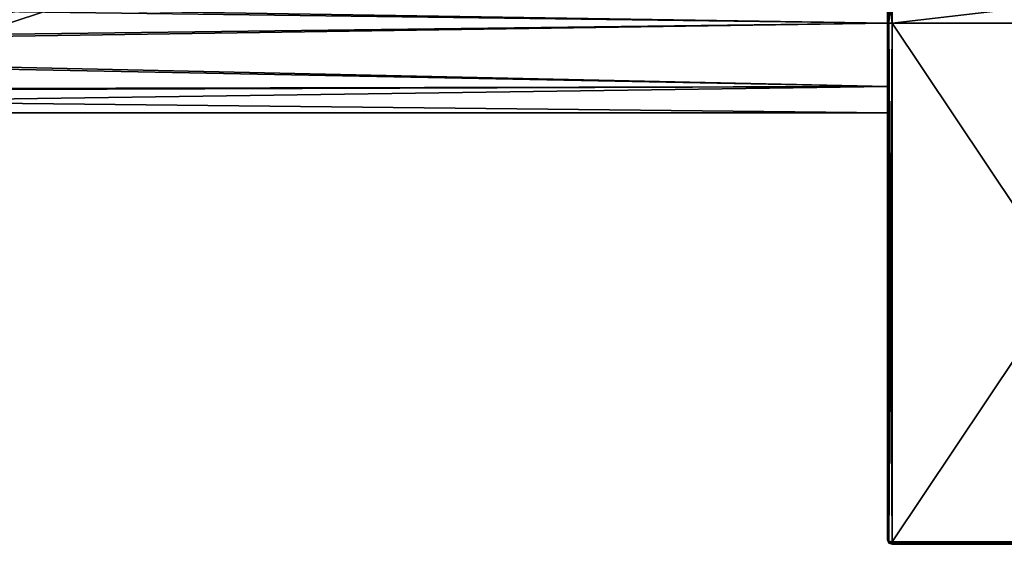
# Model space of a CAD drawing. Units: millimetres. Extents: x -302 to 302, y -60 to 109.
# Drawn here: x 129 to 243, y -60 to 0 of the extents above; entities that cross this region are included whole.
import ezdxf

# ---------------------------------------------------------------- set-up
doc = ezdxf.new("R2010")
doc.units = ezdxf.units.MM
doc.header["$LTSCALE"] = 65.185185
for name, color, linetype in [('23', 7, 'CONTINUOUS'), ('4', 7, 'CONTINUOUS'), ('412', 7, 'CONTINUOUS'), ('413', 7, 'CONTINUOUS'), ('414', 7, 'CONTINUOUS'), ('417', 7, 'CONTINUOUS'), ('418', 7, 'CONTINUOUS'), ('419', 7, 'CONTINUOUS'), ('420', 7, 'CONTINUOUS'), ('421', 7, 'CONTINUOUS'), ('422', 7, 'CONTINUOUS'), ('426', 7, 'CONTINUOUS'), ('427', 7, 'CONTINUOUS'), ('428', 7, 'CONTINUOUS'), ('429', 7, 'CONTINUOUS'), ('432', 7, 'CONTINUOUS'), ('433', 7, 'CONTINUOUS'), ('434', 7, 'CONTINUOUS')]:
    doc.layers.add(name, color=color, linetype=linetype)

msp = doc.modelspace()

# ---------------------------------------------------------------- linework, layer by layer
at = {"layer": '23', "linetype": 'Continuous'}
msp.add_3dface([(125.12, -1.01, 40.75), (135.69, 2.45, 40.75), (125.95, 0.81, 47.61), (125.12, -1.01, 40.75)], dxfattribs=at)
at = {"layer": '4', "linetype": 'Continuous'}
msp.add_3dface([(125.12, -1.01, 40.75), (125.95, 0.81, 33.89), (135.69, 2.45, 40.75), (125.12, -1.01, 40.75)], dxfattribs=at)
at = {"layer": '412', "linetype": 'Continuous'}
for points in [[(229.5, 0, -10.3), (17.58, 2.8, -9.91), (229.5, 7.28, -7.29), (229.5, 0, -10.3)], [(17.52, -3.12, -9.82), (17.58, 2.8, -9.91), (229.5, 0, -10.3), (17.52, -3.12, -9.82)], [(229.5, -7.28, -7.29), (17.52, -3.12, -9.82), (229.5, 0, -10.3), (229.5, -7.28, -7.29)], [(15.89, -8.02, -6.46), (17.52, -3.12, -9.82), (229.5, -7.28, -7.29), (15.89, -8.02, -6.46)], [(229.5, -10.3), (15.89, -8.02, -6.46), (229.5, -7.28, -7.29), (229.5, -10.3)], [(14.52, -10.3), (15.89, -8.02, -6.46), (229.5, -10.3), (14.52, -10.3)]]:
    msp.add_3dface(points, dxfattribs=at)
at = {"layer": '413', "linetype": 'Continuous'}
for points in [[(229.5, 7.28, 7.29), (17.48, 3.36, 9.74), (229.5, 0, 10.3), (229.5, 7.28, 7.29)], [(17.48, 3.36, 9.74), (17.6, -2.65, 9.96), (229.5, 0, 10.3), (17.48, 3.36, 9.74)], [(229.5, 0, 10.3), (17.6, -2.65, 9.96), (229.5, -7.28, 7.29), (229.5, 0, 10.3)], [(17.6, -2.65, 9.96), (16.03, -7.75, 6.78), (229.5, -7.28, 7.29), (17.6, -2.65, 9.96)], [(16.03, -7.75, 6.78), (14.52, -10.3), (229.5, -7.28, 7.29), (16.03, -7.75, 6.78)], [(14.52, -10.3), (229.5, -10.3), (229.5, -7.28, 7.29), (14.52, -10.3)]]:
    msp.add_3dface(points, dxfattribs=at)
at = {"layer": '414', "linetype": 'Continuous'}
for points in [[(230, -59.7, 12.3), (230, -59.91, 12.21), (270, -59.7, 12.3), (230, -59.7, 12.3)], [(270, -59.7, 12.3), (230, -59.91, 12.21), (270, -59.91, 12.21), (270, -59.7, 12.3)], [(230, -60, 12), (270, -60, 12), (270, -59.91, 12.21), (230, -60, 12)], [(230, -59.91, 12.21), (230, -60, 12), (270, -59.91, 12.21), (230, -59.91, 12.21)]]:
    msp.add_3dface(points, dxfattribs=at)
at = {"layer": '417', "linetype": 'Continuous'}
for points in [[(230, -59.7, 12.3), (270, -59.7, 12.3), (270, 0, 12.3), (230, -59.7, 12.3)], [(230, -59.7, 12.3), (270, 0, 12.3), (230, 0, 12.3), (230, -59.7, 12.3)]]:
    msp.add_3dface(points, dxfattribs=at)
at = {"layer": '418', "linetype": 'Continuous'}
for points in [[(229.65, 0, 12.15), (229.5, 0, 11.8), (229.65, -59.64, 12.16), (229.65, 0, 12.15)], [(229.65, -59.64, 12.16), (229.5, 0, 11.8), (229.5, -59.5, 11.8), (229.65, -59.64, 12.16)], [(230, -59.7, 12.3), (230, 0, 12.3), (229.65, 0, 12.15), (230, -59.7, 12.3)], [(230, -59.7, 12.3), (229.65, 0, 12.15), (229.65, -59.64, 12.16), (230, -59.7, 12.3)]]:
    msp.add_3dface(points, dxfattribs=at)
at = {"layer": '419', "linetype": 'Continuous'}
for points in [[(229.5, 0, -10.3), (229.5, 7.28, -7.29), (229.5, 0, -11.8), (229.5, 0, -10.3)], [(229.5, 0, -11.8), (229.5, 7.28, -7.29), (229.5, 4.52, -10.9), (229.5, 0, -11.8)], [(229.5, 7.28, 7.29), (229.5, 0, 10.3), (229.5, 4.54, 10.89), (229.5, 7.28, 7.29)], [(229.5, 0, 10.3), (229.5, 0, 11.8), (229.5, 4.54, 10.89), (229.5, 0, 10.3)], [(229.5, -7.28, -7.29), (229.5, 0, -10.3), (229.5, -59.5, -11.8), (229.5, -7.28, -7.29)], [(229.5, -59.5, -11.8), (229.5, 0, -10.3), (229.5, 0, -11.8), (229.5, -59.5, -11.8)], [(229.5, 0, 10.3), (229.5, -7.28, 7.29), (229.5, 0, 11.8), (229.5, 0, 10.3)], [(229.5, 0, 11.8), (229.5, -7.28, 7.29), (229.5, -59.5, -11.8), (229.5, 0, 11.8)], [(229.5, -59.5, 11.8), (229.5, 0, 11.8), (229.5, -59.5, -11.8), (229.5, -59.5, 11.8)], [(229.5, -10.3), (229.5, -7.28, -7.29), (229.5, -59.5, -11.8), (229.5, -10.3)], [(229.5, -7.28, 7.29), (229.5, -10.3), (229.5, -59.5, -11.8), (229.5, -7.28, 7.29)]]:
    msp.add_3dface(points, dxfattribs=at)
at = {"layer": '420', "linetype": 'Continuous'}
for points in [[(229.5, -59.5, 11.8), (229.5, -59.5, -11.8), (229.65, -59.86, -11.94), (229.5, -59.5, 11.8)], [(229.66, -59.86, 11.95), (229.5, -59.5, 11.8), (229.65, -59.86, -11.94), (229.66, -59.86, 11.95)], [(230, -60, -12), (229.66, -59.86, 11.95), (229.65, -59.86, -11.94), (230, -60, -12)], [(230, -60, 12), (229.66, -59.86, 11.95), (230, -60, -12), (230, -60, 12)]]:
    msp.add_3dface(points, dxfattribs=at)
at = {"layer": '421', "linetype": 'Continuous'}
for points in [[(229.65, -59.64, 12.16), (229.5, -59.5, 11.8), (229.66, -59.86, 11.95), (229.65, -59.64, 12.16)], [(230, -59.7, 12.3), (229.65, -59.64, 12.16), (229.66, -59.86, 11.95), (230, -59.7, 12.3)], [(230, -60, 12), (230, -59.7, 12.3), (229.66, -59.86, 11.95), (230, -60, 12)], [(230, -60, 12), (230, -59.91, 12.21), (230, -59.7, 12.3), (230, -60, 12)]]:
    msp.add_3dface(points, dxfattribs=at)
at = {"layer": '422', "linetype": 'Continuous'}
for points in [[(270, -60, 12), (230, -60, 12), (270, -60, -12), (270, -60, 12)], [(230, -60, 12), (230, -60, -12), (270, -60, -12), (230, -60, 12)]]:
    msp.add_3dface(points, dxfattribs=at)
at = {"layer": '426', "linetype": 'Continuous'}
for points in [[(230, 0, 12.3), (270, 4.68, 11.38), (230, 6.15, 10.65), (230, 0, 12.3)], [(230, 0, 12.3), (270, 0, 12.3), (270, 4.68, 11.38), (230, 0, 12.3)]]:
    msp.add_3dface(points, dxfattribs=at)
at = {"layer": '427', "linetype": 'Continuous'}
for points in [[(229.5, 0, 11.8), (229.65, 0, 12.15), (230, 6.15, 10.65), (229.5, 0, 11.8)], [(229.5, 4.54, 10.89), (229.5, 0, 11.8), (230, 6.15, 10.65), (229.5, 4.54, 10.89)], [(230, 0, -12.3), (229.5, 4.52, -10.9), (230, 6.15, -10.65), (230, 0, -12.3)], [(229.65, 0, 12.15), (230, 0, 12.3), (230, 6.15, 10.65), (229.65, 0, 12.15)], [(229.5, 0, -11.8), (229.5, 4.52, -10.9), (229.65, 0, -12.15), (229.5, 0, -11.8)], [(229.65, 0, -12.15), (229.5, 4.52, -10.9), (230, 0, -12.3), (229.65, 0, -12.15)]]:
    msp.add_3dface(points, dxfattribs=at)
at = {"layer": '428', "linetype": 'Continuous'}
for points in [[(270, 6.15, -10.65), (270, 0, -12.3), (230, 6.15, -10.65), (270, 6.15, -10.65)], [(270, 0, -12.3), (230, 0, -12.3), (230, 6.15, -10.65), (270, 0, -12.3)]]:
    msp.add_3dface(points, dxfattribs=at)
at = {"layer": '429', "linetype": 'Continuous'}
for points in [[(230, 0, -12.3), (270, 0, -12.3), (270, -59.7, -12.3), (230, 0, -12.3)], [(230, -59.7, -12.3), (230, 0, -12.3), (270, -59.7, -12.3), (230, -59.7, -12.3)]]:
    msp.add_3dface(points, dxfattribs=at)
at = {"layer": '432', "linetype": 'Continuous'}
for points in [[(230, -59.7, -12.3), (270, -59.7, -12.3), (270, -59.91, -12.21), (230, -59.7, -12.3)], [(230, -59.7, -12.3), (270, -59.91, -12.21), (230, -59.91, -12.21), (230, -59.7, -12.3)], [(270, -60, -12), (230, -60, -12), (230, -59.91, -12.21), (270, -60, -12)], [(270, -59.91, -12.21), (270, -60, -12), (230, -59.91, -12.21), (270, -59.91, -12.21)]]:
    msp.add_3dface(points, dxfattribs=at)
at = {"layer": '433', "linetype": 'Continuous'}
for points in [[(229.65, -59.86, -11.94), (229.5, -59.5, -11.8), (229.65, -59.64, -12.16), (229.65, -59.86, -11.94)], [(230, -59.7, -12.3), (229.65, -59.86, -11.94), (229.65, -59.64, -12.16), (230, -59.7, -12.3)], [(230, -60, -12), (229.65, -59.86, -11.94), (230, -59.7, -12.3), (230, -60, -12)], [(230, -60, -12), (230, -59.7, -12.3), (230, -59.91, -12.21), (230, -60, -12)]]:
    msp.add_3dface(points, dxfattribs=at)
at = {"layer": '434', "linetype": 'Continuous'}
for points in [[(229.5, -59.5, -11.8), (229.5, 0, -11.8), (229.65, 0, -12.15), (229.5, -59.5, -11.8)], [(229.5, -59.5, -11.8), (229.65, 0, -12.15), (229.65, -59.64, -12.16), (229.5, -59.5, -11.8)], [(229.65, 0, -12.15), (230, 0, -12.3), (229.65, -59.64, -12.16), (229.65, 0, -12.15)], [(230, 0, -12.3), (230, -59.7, -12.3), (229.65, -59.64, -12.16), (230, 0, -12.3)]]:
    msp.add_3dface(points, dxfattribs=at)

doc.saveas('drawing.dxf')
